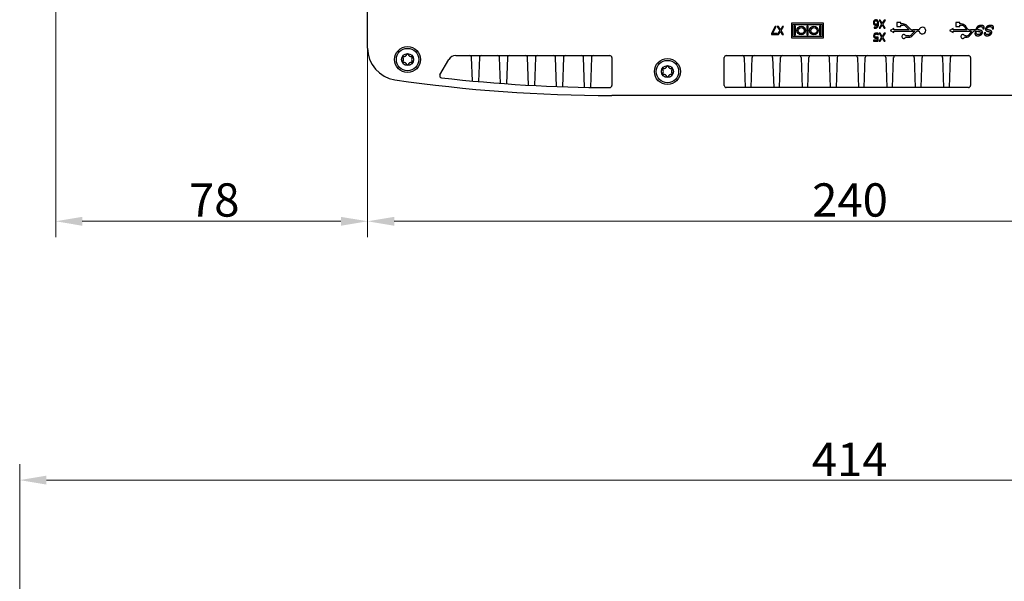
# Model space of a CAD drawing. Units: millimetres. Extents: x 82 to 1342, y 87 to 923.
# Drawn here: x 243 to 489, y 644 to 785 of the extents above; entities that cross this region are included whole.
import ezdxf

# ---------------------------------------------------------------- set-up
doc = ezdxf.new("R2010")
doc.units = ezdxf.units.MM
doc.header["$LTSCALE"] = 3.333333
doc.layers.get('0').update_dxf_attribs({"lineweight": 25})
doc.layers.add('Dimension (ISO)', color=154, linetype='Continuous', lineweight=15)
doc.layers.add('Visible (ISO)', color=7, linetype='Continuous', lineweight=25)
doc.styles.add('KEC 2_5mm schmal', font='arial.ttf', dxfattribs={"width": 0.95})
doc.dimstyles.new('KEC Standard (DIN)', dxfattribs={"dimscale": 3.333333, "dimtxt": 2.5, "dimasz": 2, "dimexe": 1.2, "dimexo": 0, "dimgap": 0.3, "dimtad": 1, "dimrnd": 1e-08, "dimdsep": 46, "dimtxsty": 'KEC 2_5mm schmal', "dimcen": 0.09, "dimdle": 8, "dimclrd": 256, "dimclre": 256, "dimclrt": 7, "dimazin": 2, "dimtfac": 0.72, "dimtmove": 0, "dimatfit": 3, "dimldrblk": 'Filled-2', "dimfxl": 1, "dimtolj": 1, "dimlwd": -1, "dimlwe": -1, "dimarcsym": 0})

# ---------------------------------------------------------------- blocks, each defined once
blk = doc.blocks.new('*D56')
at = {"layer": 'Defpoints', "color": 0}
for p in [(242.92, 669.72), (242.92, 626.38), (656.92, 626.38)]:
    blk.add_point(p, dxfattribs=at)
at = {"layer": 'Dimension (ISO)'}
for p, q in [((242.92, 626.38), (242.92, 673.72)), ((656.92, 626.38), (656.92, 673.72)), ((650.25, 669.72), (249.58, 669.72))]:
    blk.add_line(p, q, dxfattribs=at)
for points in [[(249.58, 670.83), (249.58, 668.61), (242.92, 669.72)], [(650.25, 670.83), (650.25, 668.61), (656.92, 669.72)]]:
    blk.add_solid(points, dxfattribs=at)
at = {"layer": 'Dimension (ISO)', "color": 7, "insert": (441.03, 679.09), "char_height": 8.333, "attachment_point": 1, "style": 'KEC 2_5mm schmal'}
blk.add_mtext('\\A1;414', dxfattribs=at)
blk = doc.blocks.new('Filled-2')
at = {"color": 0}
for p, q in [((0, 0), (-1, 0.25)), ((-1, 0.25), (-1, -0.25)), ((-1, 0), (0, 0)), ((-1, -0.25), (0, 0))]:
    blk.add_line(p, q, dxfattribs=at)
at = {"color": 0, "flags": 128}
blk.add_lwpolyline([(-1, -0.25), (0, 0), (-1, 0.25), (-1, -0.25)], dxfattribs=at)
at = {"color": 0}
blk.add_solid([(-1, -0.25), (0, 0), (-1, 0.25), (-1, -0.25)], dxfattribs=at)
blk = doc.blocks.new('*D58')
at = {"layer": 'Defpoints', "color": 0}
for p in [(251.92, 833.47), (329.92, 777.82), (329.92, 734.49)]:
    blk.add_point(p, dxfattribs=at)
at = {"layer": 'Dimension (ISO)'}
for p, q in [((251.92, 833.47), (251.92, 730.49)), ((329.92, 777.82), (329.92, 730.49)), ((258.58, 734.49), (323.25, 734.49))]:
    blk.add_line(p, q, dxfattribs=at)
for points in [[(258.58, 735.6), (258.58, 733.37), (251.92, 734.49)], [(323.25, 735.6), (323.25, 733.37), (329.92, 734.49)]]:
    blk.add_solid(points, dxfattribs=at)
at = {"layer": 'Dimension (ISO)', "color": 7, "insert": (285.27, 743.99), "char_height": 8.333, "attachment_point": 1, "style": 'KEC 2_5mm schmal'}
blk.add_mtext('\\A1;78', dxfattribs=at)
blk = doc.blocks.new('*D59')
at = {"layer": 'Defpoints', "color": 0}
for p in [(329.92, 777.82), (569.92, 777.82), (569.92, 734.49)]:
    blk.add_point(p, dxfattribs=at)
at = {"layer": 'Dimension (ISO)'}
for p, q in [((329.92, 777.82), (329.92, 730.49)), ((569.92, 777.82), (569.92, 730.49)), ((336.58, 734.49), (563.25, 734.49))]:
    blk.add_line(p, q, dxfattribs=at)
for points in [[(336.58, 735.6), (336.58, 733.37), (329.92, 734.49)], [(563.25, 735.6), (563.25, 733.37), (569.92, 734.49)]]:
    blk.add_solid(points, dxfattribs=at)
at = {"layer": 'Dimension (ISO)', "color": 7, "insert": (441.12, 743.99), "char_height": 8.333, "attachment_point": 1, "style": 'KEC 2_5mm schmal'}
blk.add_mtext('\\A1;240', dxfattribs=at)

msp = doc.modelspace()

# ---------------------------------------------------------------- linework, layer by layer
at = {"layer": 'Visible (ISO)'}
for p, q in [((329.915, 777.818), (329.915, 829.965)), ((431.846, 783.215), (430.98, 781.515)), ((431.217, 781.45), (432.131, 783.215)), ((432.131, 783.215), (431.846, 783.215)), ((432.698, 783.215), (432.393, 783.215)), ((432.393, 783.215), (433.019, 782.201)), ((433.184, 782.418), (432.698, 783.215)), ((433.68, 783.215), (433.184, 782.418)), ((433.33, 782.214), (433.967, 783.215)), ((433.967, 783.215), (433.68, 783.215)), ((435.975, 784.065), (435.975, 780.365)), ((443.975, 784.065), (435.975, 784.065)), ((436.305, 780.695), (436.305, 783.735)), ((436.305, 783.735), (443.645, 783.735)), ((436.635, 783.308), (436.635, 781.123)), ((436.965, 783.308), (436.635, 783.308)), ((436.965, 781.123), (436.965, 783.308)), ((439.81, 783.308), (439.81, 781.123)), ((440.14, 783.308), (439.81, 783.308)), ((440.14, 781.123), (440.14, 783.308)), ((442.985, 783.308), (442.985, 781.123)), ((443.315, 783.308), (442.985, 783.308)), ((443.315, 781.123), (443.315, 783.308)), ((443.645, 783.735), (443.645, 780.695)), ((443.975, 780.365), (443.975, 784.065)), ((458.158, 784.841), (457.853, 784.841)), ((457.853, 784.841), (458.479, 783.826)), ((458.479, 783.826), (457.853, 782.841)), ((458.14, 782.841), (458.626, 783.624)), ((458.644, 784.043), (458.158, 784.841)), ((458.626, 783.624), (459.103, 782.841)), ((459.14, 784.841), (458.644, 784.043)), ((458.79, 783.839), (459.427, 784.841)), ((459.407, 782.841), (458.79, 783.839)), ((459.427, 784.841), (459.14, 784.841)), ((462.265, 784.215), (462.265, 783.215)), ((463.265, 784.215), (462.265, 784.215)), ((462.265, 783.215), (463.265, 783.215)), ((463.265, 783.88), (463.265, 784.215)), ((463.844, 783.88), (463.265, 783.88)), ((463.265, 783.55), (463.844, 783.55)), ((463.265, 783.215), (463.265, 783.55)), ((464.57, 783.238), (465.382, 782.38)), ((465.54, 782.693), (464.81, 783.465)), ((477.055, 784.215), (477.055, 783.215)), ((478.055, 784.215), (477.055, 784.215)), ((477.055, 783.215), (478.055, 783.215)), ((478.055, 783.88), (478.055, 784.215)), ((478.41, 783.88), (478.055, 783.88)), ((478.055, 783.55), (478.41, 783.55)), ((478.055, 783.215), (478.055, 783.55)), ((479.204, 783.159), (479.801, 782.38)), ((479.916, 782.772), (479.466, 783.36)), ((430.98, 781.515), (430.98, 781.215)), ((430.98, 781.215), (432.249, 781.215)), ((432.249, 781.45), (431.217, 781.45)), ((432.249, 781.215), (432.249, 781.45)), ((433.019, 782.201), (432.393, 781.215)), ((432.393, 781.215), (432.68, 781.215)), ((432.68, 781.215), (433.166, 781.998)), ((433.166, 781.998), (433.643, 781.215)), ((433.948, 781.215), (433.33, 782.214)), ((433.643, 781.215), (433.948, 781.215)), ((443.645, 780.695), (436.305, 780.695)), ((436.635, 781.123), (436.965, 781.123)), ((439.81, 781.123), (440.14, 781.123)), ((442.985, 781.123), (443.315, 781.123)), ((456.616, 783.089), (456.605, 783.089)), ((456.605, 783.089), (456.605, 782.831)), ((457.655, 781.193), (457.675, 781.193)), ((457.675, 781.193), (457.675, 781.477)), ((457.853, 782.841), (458.14, 782.841)), ((458.158, 781.548), (457.853, 781.548)), ((457.853, 781.548), (458.479, 780.533)), ((458.644, 780.75), (458.158, 781.548)), ((459.14, 781.548), (458.644, 780.75)), ((458.79, 780.546), (459.427, 781.548)), ((459.103, 782.841), (459.407, 782.841)), ((459.427, 781.548), (459.14, 781.548)), ((461.515, 782.715), (460.649, 782.215)), ((460.649, 782.215), (461.515, 781.715)), ((461.515, 782.38), (461.515, 782.715)), ((465.382, 782.38), (461.515, 782.38)), ((461.515, 782.05), (466.802, 782.05)), ((461.515, 781.715), (461.515, 782.05)), ((465.264, 780.88), (464.487, 780.88)), ((466.802, 782.05), (465.99, 781.193)), ((466.23, 780.966), (466.96, 781.738)), ((467.861, 782.38), (466.266, 782.38)), ((467.686, 782.05), (467.861, 782.05)), ((476.345, 782.715), (475.479, 782.215)), ((475.479, 782.215), (476.345, 781.715)), ((476.345, 782.38), (476.345, 782.715)), ((479.801, 782.38), (476.345, 782.38)), ((476.345, 782.05), (481, 782.05)), ((476.345, 781.715), (476.345, 782.05)), ((479.578, 780.88), (479.237, 780.88)), ((481, 782.05), (480.356, 781.253)), ((480.613, 781.045), (481.124, 781.678)), ((482.153, 782.38), (480.71, 782.38)), ((482.179, 781.675), (481.859, 781.675)), ((481.902, 782.05), (482.636, 782.05)), ((483.81, 782.66), (484.127, 782.66)), ((484.513, 781.675), (484.192, 781.675)), ((486.143, 782.66), (486.461, 782.66)), ((435.975, 780.365), (443.975, 780.365)), ((457.334, 779.783), (456.495, 779.783)), ((456.495, 779.783), (456.495, 779.548)), ((456.495, 779.548), (457.592, 779.548)), ((457.334, 780.316), (457.334, 779.783)), ((457.592, 779.548), (457.592, 780.579)), ((458.479, 780.533), (457.853, 779.548)), ((457.853, 779.548), (458.14, 779.548)), ((458.14, 779.548), (458.626, 780.331)), ((458.626, 780.331), (459.103, 779.548)), ((459.407, 779.548), (458.79, 780.546)), ((459.103, 779.548), (459.407, 779.548)), ((464.487, 780.55), (465.264, 780.55)), ((479.237, 780.55), (479.578, 780.55)), ((351.97, 775.965), (390.515, 775.965)), ((419.615, 775.965), (480.215, 775.965)), ((348.034, 771.148), (350.238, 774.965)), ((356.137, 769.596), (355.932, 775.483)), ((357.898, 775.483), (357.688, 769.454)), ((363.158, 769.005), (362.932, 775.483)), ((364.898, 775.483), (364.668, 768.895)), ((370.174, 768.547), (369.932, 775.483)), ((371.898, 775.483), (371.653, 768.467)), ((377.185, 768.221), (376.932, 775.483)), ((378.898, 775.483), (378.643, 768.17)), ((384.192, 768.028), (383.932, 775.483)), ((385.898, 775.483), (385.637, 768.004)), ((391.015, 775.465), (391.015, 768.466)), ((419.115, 768.465), (419.115, 775.465)), ((424.132, 775.483), (424.394, 767.965)), ((425.836, 767.965), (426.098, 775.483)), ((431.232, 775.483), (431.494, 767.965)), ((432.936, 767.965), (433.198, 775.483)), ((438.332, 775.483), (438.594, 767.965)), ((440.036, 767.965), (440.298, 775.483)), ((445.694, 767.965), (445.432, 775.483)), ((447.398, 775.483), (447.136, 767.965)), ((452.432, 775.483), (452.694, 767.965)), ((454.136, 767.965), (454.398, 775.483)), ((459.532, 775.483), (459.794, 767.965)), ((461.236, 767.965), (461.498, 775.483)), ((466.632, 775.483), (466.894, 767.965)), ((468.336, 767.965), (468.598, 775.483)), ((473.732, 775.483), (473.994, 767.965)), ((475.436, 767.965), (475.698, 775.483)), ((480.715, 775.465), (480.715, 768.465)), ((508.815, 765.965), (391.015, 765.965)), ((480.215, 767.965), (419.615, 767.965))]:
    msp.add_line(p, q, dxfattribs=at)
for centre, radius in [((438.388, 782.215), 1.093), ((441.563, 782.215), 1.093), ((438.388, 782.215), 0.763), ((441.563, 782.215), 0.763), ((339.915, 774.965), 3.25), ((339.915, 774.965), 2.8), ((339.915, 774.965), 1.5), ((404.915, 771.965), 3.25), ((404.915, 771.965), 2.8), ((404.915, 771.965), 1.5)]:
    msp.add_circle(centre, radius, dxfattribs=at)
for centre, radius, start, end in [((463.844, 782.55), 1.33, 43.43065, 90), ((463.844, 782.55), 1, 43.43065, 90), ((478.41, 782.55), 1.33, 37.47618, 90), ((478.41, 782.55), 1, 37.47618, 90), ((464.015, 780.715), 0.5, 19.26878, 340.73122), ((465.264, 781.88), 1, 270, 316.56935), ((465.264, 781.88), 1.33, 270, 316.56935), ((466.266, 783.38), 1, 223.43065, 270), ((467.686, 781.05), 1, 90, 136.56935), ((468.68, 782.215), 0.835, 191.39693, 168.60307), ((478.765, 780.715), 0.5, 19.26878, 340.73122), ((479.578, 781.88), 1, 270, 321.10804), ((479.578, 781.88), 1.33, 270, 321.10804), ((480.71, 783.38), 1, 217.47618, 270), ((481.902, 781.05), 1, 90, 141.10804), ((337.915, 777.818), 8, 180, 261.69957), ((338.919, 775.54), 0.2, 82.36728, 217.63272), ((339.044, 776.474), 0.742, 262.36728, 337.63272), ((339.915, 776.115), 0.2, 22.36728, 157.63272), ((340.786, 776.474), 0.742, 202.36728, 277.63272), ((340.911, 775.54), 0.2, 322.36728, 97.63272), ((351.97, 773.965), 2, 90, 150), ((355.432, 775.465), 0.5, 2, 90), ((358.398, 775.465), 0.5, 90, 178), ((362.432, 775.465), 0.5, 2, 90), ((365.398, 775.465), 0.5, 90, 178), ((369.432, 775.465), 0.5, 2, 90), ((372.398, 775.465), 0.5, 90, 178), ((376.432, 775.465), 0.5, 2, 90), ((379.398, 775.465), 0.5, 90, 178), ((383.432, 775.465), 0.5, 2, 90), ((386.398, 775.465), 0.5, 90, 178), ((390.515, 775.465), 0.5, 0, 90), ((419.615, 775.465), 0.5, 90, 180), ((423.632, 775.465), 0.5, 2, 90), ((426.598, 775.465), 0.5, 90, 178), ((430.732, 775.465), 0.5, 2, 90), ((433.698, 775.465), 0.5, 90, 178), ((437.832, 775.465), 0.5, 2, 90), ((440.798, 775.465), 0.5, 90, 178), ((444.932, 775.465), 0.5, 2, 90), ((447.898, 775.465), 0.5, 90, 178), ((451.932, 775.465), 0.5, 2, 90), ((454.898, 775.465), 0.5, 90, 178), ((459.032, 775.465), 0.5, 2, 90), ((461.998, 775.465), 0.5, 90, 178), ((466.132, 775.465), 0.5, 2, 90), ((469.098, 775.465), 0.5, 90, 178), ((473.232, 775.465), 0.5, 2, 90), ((476.198, 775.465), 0.5, 90, 178), ((480.215, 775.465), 0.5, 0, 90), ((338.919, 774.39), 0.2, 142.36728, 277.63272), ((338.173, 774.965), 0.742, 322.36728, 37.63272), ((339.044, 773.457), 0.742, 22.36728, 97.63272), ((339.915, 773.815), 0.2, 202.36728, 337.63272), ((340.786, 773.457), 0.742, 82.36728, 157.63272), ((340.911, 774.39), 0.2, 262.36728, 37.63272), ((341.657, 774.965), 0.742, 142.36728, 217.63272), ((404.915, 773.115), 0.2, 22.36728, 157.63272), ((348.467, 770.898), 0.5, 150, 263.45565), ((403.919, 772.54), 0.2, 82.36728, 217.63272), ((403.919, 771.39), 0.2, 142.36728, 277.63272), ((403.173, 771.965), 0.742, 322.36728, 37.63272), ((404.044, 773.474), 0.742, 262.36728, 337.63272), ((404.044, 770.457), 0.742, 22.36728, 97.63272), ((405.786, 773.474), 0.742, 202.36728, 277.63272), ((405.786, 770.457), 0.742, 82.36728, 157.63272), ((405.911, 772.54), 0.2, 322.36728, 97.63272), ((405.911, 771.39), 0.2, 262.36728, 37.63272), ((406.657, 771.965), 0.742, 142.36728, 217.63272), ((391.015, 1141.786), 375.821, 261.69957, 270), ((391.015, 1141.786), 373.821, 263.45565, 269.92326), ((390.515, 768.466), 0.5, 269.92326, 0), ((404.915, 770.815), 0.2, 202.36728, 337.63272), ((419.615, 768.465), 0.5, 180, 270), ((480.215, 768.465), 0.5, 270, 0)]:
    msp.add_arc(centre, radius, start, end, dxfattribs=at)
for points, degree, knots in [([(456.62, 784.695), (456.59, 784.665), (456.565, 784.632), (456.519, 784.559), (456.499, 784.519), (456.463, 784.426), (456.432, 784.332), (456.432, 784.192)], 3, [-0.1080598, -0.1080598, -0.1080598, -0.1080598, -0.07597588, -0.07597588, -0.04171275, -0.04171275, 0, 0, 0, 0]), ([(456.432, 784.192), (456.432, 784.126), (456.438, 784.058), (456.472, 783.911), (456.5, 783.858), (456.551, 783.771), (456.595, 783.722), (456.649, 783.682)], 3, [-0.038236703, -0.038236703, -0.038236703, -0.038236703, -0.030241426, -0.030241426, -0.020144152, -0.020144152, 0, 0, 0, 0]), ([(457.067, 784.883), (457.024, 784.883), (456.98, 784.879), (456.898, 784.863), (456.858, 784.851), (456.762, 784.81), (456.691, 784.769), (456.62, 784.695)], 3, [-0.071325742, -0.071325742, -0.071325742, -0.071325742, -0.050524674, -0.050524674, -0.030731825, -0.030731825, 0, 0, 0, 0]), ([(456.649, 783.682), (456.703, 783.641), (456.766, 783.605), (456.869, 783.577), (456.933, 783.564), (457.036, 783.564)], 3, [-0.085355256, -0.085355256, -0.085355256, -0.085355256, -0.030975673, -0.030975673, 0, 0, 0, 0]), ([(456.704, 784.204), (456.704, 784.293), (456.715, 784.381), (456.762, 784.494), (456.786, 784.533), (456.853, 784.6), (456.887, 784.622), (456.97, 784.657), (457.017, 784.664), (457.065, 784.664)], 3, [-0.073388617, -0.073388617, -0.073388617, -0.073388617, -0.042701456, -0.042701456, -0.026884135, -0.026884135, -0.014393382, -0.014393382, 0, 0, 0, 0]), ([(456.84, 783.855), (456.817, 783.874), (456.796, 783.896), (456.757, 783.949), (456.744, 783.976), (456.712, 784.059), (456.704, 784.131), (456.704, 784.204)], 3, [-0.035802709, -0.035802709, -0.035802709, -0.035802709, -0.029473057, -0.029473057, -0.021940782, -0.021940782, 0, 0, 0, 0]), ([(456.832, 782.803), (456.916, 782.803), (457, 782.812), (457.173, 782.858), (457.241, 782.892), (457.379, 782.977), (457.451, 783.044), (457.509, 783.126)], 3, [-0.065269974, -0.065269974, -0.065269974, -0.065269974, -0.048665638, -0.048665638, -0.030134548, -0.030134548, 0, 0, 0, 0]), ([(457.096, 783.786), (457.031, 783.786), (456.975, 783.795), (456.904, 783.814), (456.87, 783.832), (456.84, 783.855)], 3, [-0.022230179, -0.022230179, -0.022230179, -0.022230179, -0.01152155, -0.01152155, 0, 0, 0, 0]), ([(457.453, 783.703), (457.442, 783.588), (457.419, 783.469), (457.336, 783.283), (457.293, 783.225), (457.203, 783.136), (457.15, 783.101), (457.019, 783.047), (456.944, 783.035), (456.867, 783.035)], 3, [-0.084544158, -0.084544158, -0.084544158, -0.084544158, -0.060785453, -0.060785453, -0.042435694, -0.042435694, -0.022882531, -0.022882531, 0, 0, 0, 0]), ([(457.036, 783.564), (457.111, 783.564), (457.186, 783.574), (457.291, 783.613), (457.362, 783.64), (457.453, 783.703)], 3, [-0.10070373, -0.10070373, -0.10070373, -0.10070373, -0.03299466, -0.03299466, 0, 0, 0, 0]), ([(457.065, 784.664), (457.091, 784.664), (457.116, 784.662), (457.159, 784.652), (457.185, 784.645), (457.251, 784.613), (457.286, 784.583), (457.315, 784.551)], 3, [-0.033873018, -0.033873018, -0.033873018, -0.033873018, -0.02192253, -0.02192253, -0.013169103, -0.013169103, 0, 0, 0, 0]), ([(457.508, 784.701), (457.48, 784.731), (457.45, 784.758), (457.384, 784.804), (457.349, 784.822), (457.259, 784.859), (457.18, 784.883), (457.067, 784.883)], 3, [-0.081517785, -0.081517785, -0.081517785, -0.081517785, -0.057537048, -0.057537048, -0.033932096, -0.033932096, 0, 0, 0, 0]), ([(457.453, 783.896), (457.377, 783.849), (457.317, 783.826), (457.219, 783.795), (457.158, 783.786), (457.096, 783.786)], 3, [-0.030805676, -0.030805676, -0.030805676, -0.030805676, -0.018676572, -0.018676572, 0, 0, 0, 0]), ([(457.315, 784.551), (457.337, 784.526), (457.356, 784.498), (457.394, 784.426), (457.409, 784.382), (457.448, 784.26), (457.457, 784.14), (457.457, 784.022)], 3, [-0.050254251, -0.050254251, -0.050254251, -0.050254251, -0.044134262, -0.044134262, -0.03516752, -0.03516752, 0, 0, 0, 0]), ([(457.457, 784.022), (457.457, 783.983), (457.456, 783.96), (457.455, 783.934), (457.454, 783.915), (457.453, 783.896)], 3, [-0.0078611471, -0.0078611471, -0.0078611471, -0.0078611471, -0.0056760455, -0.0056760455, 0, 0, 0, 0]), ([(457.728, 783.962), (457.728, 784.065), (457.722, 784.172), (457.683, 784.384), (457.655, 784.459), (457.6, 784.582), (457.56, 784.647), (457.508, 784.701)], 3, [-0.056732358, -0.056732358, -0.056732358, -0.056732358, -0.040460398, -0.040460398, -0.022572353, -0.022572353, 0, 0, 0, 0]), ([(457.509, 783.126), (457.588, 783.236), (457.641, 783.36), (457.701, 783.595), (457.728, 783.745), (457.728, 783.962)], 3, [-0.1475969, -0.1475969, -0.1475969, -0.1475969, -0.06505099, -0.06505099, 0, 0, 0, 0]), ([(456.66, 781.394), (456.602, 781.332), (456.559, 781.26), (456.51, 781.127), (456.483, 781.038), (456.483, 780.912)], 3, [-0.09373237, -0.09373237, -0.09373237, -0.09373237, -0.037617439, -0.037617439, 0, 0, 0, 0]), ([(456.483, 780.912), (456.483, 780.849), (456.488, 780.783), (456.512, 780.676), (456.528, 780.628), (456.592, 780.519), (456.636, 780.47), (456.689, 780.43)], 3, [-0.063020753, -0.063020753, -0.063020753, -0.063020753, -0.038036713, -0.038036713, -0.020048964, -0.020048964, 0, 0, 0, 0]), ([(456.605, 782.831), (456.638, 782.82), (456.673, 782.814), (456.728, 782.808), (456.77, 782.803), (456.832, 782.803)], 3, [-0.048487191, -0.048487191, -0.048487191, -0.048487191, -0.018564558, -0.018564558, 0, 0, 0, 0]), ([(456.867, 783.035), (456.792, 783.035), (456.742, 783.047), (456.684, 783.062), (456.645, 783.074), (456.616, 783.089)], 3, [-0.015254055, -0.015254055, -0.015254055, -0.015254055, -0.009790815, -0.009790815, 0, 0, 0, 0]), ([(457.151, 781.59), (457.095, 781.59), (457.038, 781.585), (456.947, 781.565), (456.895, 781.551), (456.769, 781.49), (456.71, 781.448), (456.66, 781.394)], 3, [-0.072365418, -0.072365418, -0.072365418, -0.072365418, -0.042010232, -0.042010232, -0.022015338, -0.022015338, 0, 0, 0, 0]), ([(456.756, 780.911), (456.756, 781.008), (456.772, 781.068), (456.799, 781.151), (456.824, 781.196), (456.858, 781.237)], 3, [-0.026209163, -0.026209163, -0.026209163, -0.026209163, -0.015792731, -0.015792731, 0, 0, 0, 0]), ([(456.869, 780.622), (456.85, 780.638), (456.834, 780.655), (456.8, 780.701), (456.789, 780.725), (456.763, 780.789), (456.756, 780.85), (456.756, 780.911)], 3, [-0.027193987, -0.027193987, -0.027193987, -0.027193987, -0.023412562, -0.023412562, -0.018329726, -0.018329726, 0, 0, 0, 0]), ([(456.858, 781.237), (456.876, 781.257), (456.896, 781.276), (456.94, 781.307), (456.964, 781.319), (457.016, 781.339), (457.07, 781.358), (457.146, 781.358)], 3, [-0.066319306, -0.066319306, -0.066319306, -0.066319306, -0.044419383, -0.044419383, -0.022813441, -0.022813441, 0, 0, 0, 0]), ([(457.146, 781.358), (457.196, 781.358), (457.246, 781.354), (457.344, 781.331), (457.392, 781.316), (457.44, 781.3)], 3, [-0.029946021, -0.029946021, -0.029946021, -0.029946021, -0.015128164, -0.015128164, 0, 0, 0, 0]), ([(457.675, 781.477), (457.599, 781.514), (457.515, 781.54), (457.381, 781.57), (457.282, 781.59), (457.151, 781.59)], 3, [-0.10101295, -0.10101295, -0.10101295, -0.10101295, -0.03914495, -0.03914495, 0, 0, 0, 0]), ([(457.44, 781.3), (457.483, 781.284), (457.526, 781.266), (457.583, 781.237), (457.625, 781.215), (457.655, 781.193)], 3, [-0.040343477, -0.040343477, -0.040343477, -0.040343477, -0.011290638, -0.011290638, 0, 0, 0, 0]), ([(482.167, 782.759), (482.118, 782.615), (482.129, 782.438), (482.153, 782.38)], 2, [-6, -6, -6, -5, -4.3317404, -4.3317404, -4.3317404]), ([(482.636, 782.05), (482.667, 782.042), (482.808, 782.008), (482.911, 781.983)], 2, [-1.2936267, -1.2936267, -1.2936267, -1, 0, 0, 0]), ([(456.689, 780.43), (456.72, 780.406), (456.753, 780.385), (456.822, 780.351), (456.857, 780.338), (456.928, 780.322), (457.006, 780.305), (457.153, 780.305)], 3, [-0.13769304, -0.13769304, -0.13769304, -0.13769304, -0.08954878, -0.08954878, -0.04408232, -0.04408232, 0, 0, 0, 0]), ([(457.197, 780.53), (457.115, 780.53), (457.032, 780.54), (456.931, 780.578), (456.898, 780.597), (456.869, 780.622)], 3, [-0.032308967, -0.032308967, -0.032308967, -0.032308967, -0.011599464, -0.011599464, 0, 0, 0, 0]), ([(457.153, 780.305), (457.181, 780.305), (457.21, 780.306), (457.252, 780.308), (457.287, 780.31), (457.334, 780.316)], 3, [-0.04392599, -0.04392599, -0.04392599, -0.04392599, -0.014347383, -0.014347383, 0, 0, 0, 0]), ([(457.592, 780.579), (457.538, 780.567), (457.47, 780.555), (457.387, 780.542), (457.306, 780.53), (457.197, 780.53)], 3, [-0.093846852, -0.093846852, -0.093846852, -0.093846852, -0.032723495, -0.032723495, 0, 0, 0, 0])]:
    msp.add_open_spline(points, degree=degree, knots=knots, dxfattribs=at)
for points in [[(483.351, 783.51), (483.149, 783.51), (482.77, 783.398), (482.455, 783.199), (482.221, 782.923), (482.167, 782.759)], [(482.5, 782.785), (482.532, 782.884), (482.674, 783.042), (482.876, 783.154), (483.126, 783.212), (483.264, 783.212)], [(483.264, 783.212), (483.409, 783.212), (483.64, 783.148), (483.79, 783.01), (483.845, 782.801), (483.81, 782.66)], [(484.127, 782.66), (484.185, 782.846), (484.153, 783.157), (483.967, 783.385), (483.614, 783.51), (483.351, 783.51)], [(485.684, 783.51), (485.482, 783.51), (485.103, 783.398), (484.789, 783.199), (484.554, 782.923), (484.5, 782.759)], [(484.833, 782.785), (484.866, 782.884), (485.007, 783.042), (485.209, 783.154), (485.459, 783.212), (485.597, 783.212)], [(485.597, 783.212), (485.742, 783.212), (485.973, 783.148), (486.124, 783.01), (486.178, 782.801), (486.143, 782.66)], [(486.461, 782.66), (486.518, 782.846), (486.486, 783.157), (486.3, 783.385), (485.947, 783.51), (485.684, 783.51)], [(481.859, 781.675), (481.804, 781.498), (481.855, 781.219), (482.038, 781.026), (482.35, 780.92), (482.561, 780.92)], [(482.648, 781.222), (482.077, 781.222), (482.179, 781.675)], [(483.117, 782.304), (482.914, 782.349), (482.645, 782.432), (482.497, 782.541), (482.465, 782.682), (482.5, 782.785)], [(482.561, 780.92), (482.76, 780.92), (483.123, 781.026), (483.418, 781.209), (483.636, 781.466), (483.688, 781.617)], [(483.357, 781.604), (483.296, 781.427), (482.927, 781.222), (482.648, 781.222)], [(482.911, 781.983), (483.065, 781.947), (483.264, 781.88), (483.367, 781.797), (483.383, 781.681), (483.357, 781.604)], [(483.688, 781.617), (483.733, 781.755), (483.713, 781.97), (483.572, 782.134), (483.309, 782.255), (483.117, 782.304)], [(484.192, 781.675), (484.137, 781.498), (484.188, 781.219), (484.371, 781.026), (484.683, 780.92), (484.894, 780.92)], [(484.5, 782.759), (484.452, 782.615), (484.464, 782.403), (484.564, 782.249), (484.724, 782.14), (484.923, 782.06), (485.142, 782.008), (485.244, 781.983)], [(484.981, 781.222), (484.41, 781.222), (484.513, 781.675)], [(485.45, 782.304), (485.247, 782.349), (484.978, 782.432), (484.83, 782.541), (484.798, 782.682), (484.833, 782.785)], [(484.894, 780.92), (485.093, 780.92), (485.456, 781.026), (485.751, 781.209), (485.97, 781.466), (486.021, 781.617)], [(485.69, 781.604), (485.629, 781.427), (485.26, 781.222), (484.981, 781.222)], [(485.244, 781.983), (485.398, 781.947), (485.597, 781.88), (485.7, 781.797), (485.716, 781.681), (485.69, 781.604)], [(486.021, 781.617), (486.066, 781.755), (486.047, 781.97), (485.905, 782.134), (485.642, 782.255), (485.45, 782.304)]]:
    msp.add_open_spline(points, degree=2, dxfattribs=at)

# ---------------------------------------------------------------- dimensions: what is measured, and where the dimension line sits
at = {"layer": 'Dimension (ISO)'}
for base, p1, p2, picture, middle in [((329.915, 734.485), (251.915, 833.465), (329.915, 777.818), '*D58', (290.915, 734.485)), ((242.915, 669.718), (656.915, 626.385), (242.915, 626.385), '*D56', (449.915, 669.718))]:
    dim = msp.add_linear_dim(base=base, p1=p1, p2=p2, angle=180, dimstyle='KEC Standard (DIN)', override={"dimdec": 2, "dimtp": 0, "dimtm": 0, "dimtdec": 2, "dimtofl": 0, "dimatfit": 1}, dxfattribs=at)
    dim.commit()
    dim.dimension.update_dxf_attribs({"geometry": picture, "text_midpoint": middle, "dimtype": 160})
dim = msp.add_linear_dim(base=(569.915, 734.485), p1=(329.915, 777.818), p2=(569.915, 777.818), dimstyle='KEC Standard (DIN)', override={"dimdec": 2, "dimtp": 0, "dimtm": 0, "dimtdec": 2, "dimtofl": 0, "dimatfit": 1}, dxfattribs=at)
dim.commit()
dim.dimension.update_dxf_attribs({"geometry": '*D59', "text_midpoint": (449.915, 734.485), "dimtype": 160})

doc.saveas('drawing.dxf')
